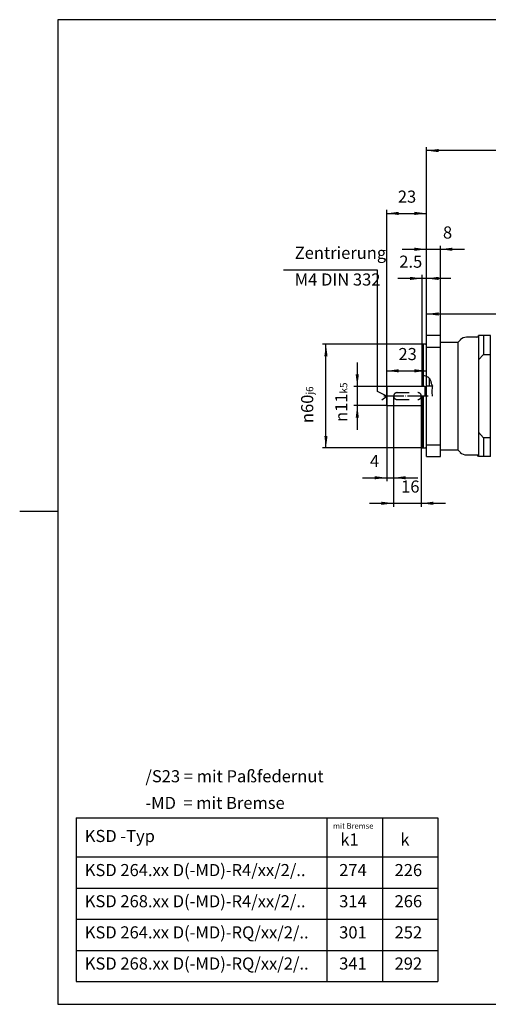
# Model space of a CAD drawing. Units: inches. Extents: x -398 to 410, y -285 to 284.
# Drawn here: x -398 to -127, y -285 to 284 of the extents above; entities that cross this region are included whole.
import ezdxf

# ---------------------------------------------------------------- set-up
doc = ezdxf.new("R2010")
doc.units = ezdxf.units.IN
doc.linetypes.add('DASHED', pattern=[15, 7, -8])
doc.linetypes.add('DOT_CENTER', pattern=[14, 12, -1, 0, -1])
doc.layers.add('1', color=7, linetype='Continuous')
doc.styles.add('CONVERTER_15', font='txt.shx', dxfattribs={"width": 0.72})
doc.dimstyles.new('ME10_DIM_10', dxfattribs={"dimtxt": 7, "dimasz": 7, "dimexe": 2, "dimexo": 0, "dimgap": 4, "dimtad": 1, "dimdec": 3, "dimdsep": 46, "dimtxsty": 'CONVERTER_15', "dimsah": 1, "dimcen": 0.09, "dimclrd": 2, "dimclre": 2, "dimclrt": 3, "dimadec": 0, "dimazin": 0, "dimtfac": 1, "dimtdec": 4, "dimtmove": 0, "dimatfit": 3, "dimfxl": 1, "dimtolj": 1, "dimtzin": 0, "dimarcsym": 0})
doc.dimstyles.new('ME10_DIM_15', dxfattribs={"dimtxt": 7, "dimasz": 7, "dimexe": 2, "dimexo": 0, "dimgap": 4, "dimtad": 1, "dimdec": 3, "dimdsep": 46, "dimtxsty": 'CONVERTER_15', "dimsah": 1, "dimcen": 0.09, "dimclrd": 2, "dimclre": 2, "dimclrt": 3, "dimadec": 0, "dimazin": 0, "dimtfac": 1, "dimtdec": 4, "dimtmove": 0, "dimatfit": 3, "dimfxl": 1, "dimtolj": 1, "dimtzin": 0, "dimarcsym": 0})
doc.dimstyles.new('ME10_DIM_16', dxfattribs={"dimtxt": 7, "dimasz": 7, "dimexe": 2, "dimexo": 0, "dimgap": 4, "dimtad": 1, "dimdec": 3, "dimdsep": 46, "dimtxsty": 'CONVERTER_15', "dimsah": 1, "dimcen": 0.09, "dimclrd": 2, "dimclre": 2, "dimclrt": 3, "dimadec": 0, "dimazin": 0, "dimtfac": 1, "dimtdec": 4, "dimtmove": 0, "dimatfit": 3, "dimfxl": 1, "dimtolj": 1, "dimtzin": 0, "dimarcsym": 0})
doc.dimstyles.new('ME10_DIM_17', dxfattribs={"dimtxt": 7, "dimasz": 7, "dimexe": 2, "dimexo": 0, "dimgap": 4, "dimtad": 1, "dimdec": 3, "dimdsep": 46, "dimtxsty": 'CONVERTER_15', "dimsah": 1, "dimcen": 0.09, "dimclrd": 2, "dimclre": 2, "dimclrt": 3, "dimadec": 0, "dimazin": 0, "dimtfac": 1, "dimtdec": 4, "dimtmove": 0, "dimatfit": 3, "dimfxl": 1, "dimtolj": 1, "dimtzin": 0, "dimarcsym": 0})
doc.dimstyles.new('ME10_DIM_21', dxfattribs={"dimtxt": 7, "dimasz": 7, "dimexe": 2, "dimexo": 0, "dimgap": 4, "dimtad": 1, "dimdec": 3, "dimdsep": 46, "dimtxsty": 'CONVERTER_15', "dimsah": 1, "dimcen": 0.09, "dimclrd": 2, "dimclre": 2, "dimclrt": 3, "dimadec": 0, "dimazin": 0, "dimtfac": 1, "dimtdec": 4, "dimtmove": 0, "dimatfit": 3, "dimfxl": 1, "dimtolj": 1, "dimtzin": 0, "dimarcsym": 0})
doc.dimstyles.new('ME10_DIM_22', dxfattribs={"dimtxt": 7, "dimasz": 7, "dimexe": 2, "dimexo": 0, "dimgap": 4, "dimtad": 1, "dimdec": 3, "dimdsep": 46, "dimtxsty": 'CONVERTER_15', "dimsah": 1, "dimcen": 0.09, "dimclrd": 2, "dimclre": 2, "dimclrt": 3, "dimadec": 0, "dimazin": 0, "dimtol": 1, "dimtm": -5, "dimtfac": 0.6, "dimtdec": 0, "dimtmove": 0, "dimatfit": 3, "dimfxl": 1, "dimtolj": 1, "dimtzin": 0, "dimarcsym": 0})
doc.dimstyles.new('ME10_DIM_23', dxfattribs={"dimtxt": 7, "dimasz": 7, "dimexe": 2, "dimexo": 0, "dimgap": 4, "dimtad": 1, "dimdec": 3, "dimdsep": 46, "dimtxsty": 'CONVERTER_15', "dimsah": 1, "dimcen": 0.09, "dimclrd": 2, "dimclre": 2, "dimclrt": 3, "dimadec": 0, "dimazin": 0, "dimtfac": 1, "dimtdec": 4, "dimtmove": 0, "dimatfit": 3, "dimfxl": 1, "dimtolj": 1, "dimtzin": 0, "dimarcsym": 0})
doc.dimstyles.new('ME10_DIM_25', dxfattribs={"dimtxt": 7, "dimasz": 7, "dimexe": 2, "dimexo": 0, "dimgap": 4, "dimtad": 1, "dimdec": 3, "dimdsep": 46, "dimtxsty": 'CONVERTER_15', "dimsah": 1, "dimcen": 0.09, "dimclrd": 2, "dimclre": 2, "dimclrt": 3, "dimadec": 0, "dimazin": 0, "dimtol": 1, "dimtm": -6, "dimtfac": 0.6, "dimtdec": 0, "dimtmove": 0, "dimatfit": 3, "dimfxl": 1, "dimtolj": 1, "dimtzin": 0, "dimarcsym": 0})
doc.dimstyles.new('ME10_DIM_26', dxfattribs={"dimtxt": 7, "dimasz": 7, "dimexe": 2, "dimexo": 0, "dimgap": 4, "dimtad": 1, "dimdec": 3, "dimdsep": 46, "dimtxsty": 'CONVERTER_15', "dimsah": 1, "dimcen": 0.09, "dimclrd": 2, "dimclre": 2, "dimclrt": 3, "dimadec": 0, "dimazin": 0, "dimtfac": 1, "dimtdec": 4, "dimtmove": 0, "dimatfit": 3, "dimfxl": 1, "dimtolj": 1, "dimtzin": 0, "dimarcsym": 0})
doc.dimstyles.new('ME10_DIM_27', dxfattribs={"dimtxt": 7, "dimasz": 7, "dimexe": 2, "dimexo": 0, "dimgap": 4, "dimtad": 1, "dimdec": 3, "dimdsep": 46, "dimtxsty": 'CONVERTER_15', "dimsah": 1, "dimcen": 0.09, "dimclrd": 2, "dimclre": 2, "dimclrt": 3, "dimadec": 0, "dimazin": 0, "dimtfac": 1, "dimtdec": 4, "dimtmove": 0, "dimatfit": 3, "dimfxl": 1, "dimtolj": 1, "dimtzin": 0, "dimarcsym": 0})
doc.dimstyles.get("Standard").update_dxf_attribs({"dimtxt": 0.18, "dimasz": 0.18, "dimexe": 0.18, "dimexo": 0.0625, "dimgap": 0.09, "dimtad": 0, "dimtih": 1, "dimtoh": 1, "dimdec": 4, "dimzin": 0, "dimdsep": 46, "dimtxsty": 'Standard', "dimcen": 0.09, "dimadec": 0, "dimazin": 0, "dimtfac": 1, "dimtdec": 4, "dimtofl": 0, "dimtmove": 0, "dimatfit": 3, "dimfxl": 1, "dimtolj": 1, "dimtzin": 0, "dimarcsym": 0})

# ---------------------------------------------------------------- blocks, each defined once
blk = doc.blocks.new('Flachlagerschild_B5_A90', base_point=(-106.84, -175.19))
at = {"layer": '1', "color": 2, "linetype": 'DOT_CENTER'}
for p, q in [((203.07, 121.94), (203.07, 24.82)), ((172.75, 96.81), (180.67, 88.89)), ((232.89, 96.31), (225.58, 89.01)), ((244.32, 66.49), (161.7, 66.49)), ((180.19, 43.62), (173.19, 36.62)), ((225.6, 43.96), (232.83, 36.73))]:
    blk.add_line(p, q, dxfattribs=at)
at = {"layer": '1', "color": 7, "linetype": 'Continuous'}
for p, q in [((-154.86, 101.49), (-162.86, 101.49)), ((-162.86, 96.99), (-162.86, 101.49)), ((-162.86, 77.99), (-162.86, 96.99)), ((-154.86, 97.49), (-154.86, 101.49)), ((-154.86, 94.78), (-154.86, 97.49)), ((-144.86, 97.49), (-154.86, 97.49)), ((-143.32, 99.03), (-144.86, 97.49)), ((-144.86, 97.49), (-144.86, 35.49)), ((-133.85, 100.49), (-139.79, 100.49)), ((-125.86, 101.49), (-132.86, 101.49)), ((-132.86, 101.49), (-132.86, 31.49)), ((-129.86, 101.49), (-129.86, 90.6)), ((-125.86, 93.16), (-125.86, 101.49)), ((231.3, 101.53), (174.83, 101.53)), ((-163.36, 96.49), (-165.36, 96.49)), ((-164.86, 96.49), (-165.36, 96.36)), ((-165.36, 71.99), (-165.36, 96.36)), ((-164.86, 96.49), (-164.86, 71.99)), ((-163.35, 96.49), (-163.36, 96.49)), ((-162.86, 94.78), (-154.86, 94.78)), ((-154.86, 38.21), (-154.86, 94.78)), ((-125.86, 89.32), (-125.86, 93.16)), ((168.07, 94.78), (168.07, 38.21)), ((238.07, 94.78), (238.07, 38.21)), ((-129.86, 90.6), (-132.86, 87.4)), ((-129.86, 90.6), (-125.86, 90.6)), ((-125.86, 31.49), (-125.86, 89.32)), ((-161.36, 76.9), (-161.36, 72.49)), ((-165.36, 36.63), (-165.36, 66.49)), ((-164.86, 66.49), (-164.86, 36.49)), ((-162.86, 38.21), (-162.86, 66.49)), ((-132.86, 45.59), (-129.86, 42.38)), ((-125.86, 42.38), (-129.86, 42.38)), ((-129.86, 42.38), (-129.86, 31.49)), ((-165.36, 36.63), (-164.86, 36.49)), ((-165.36, 36.49), (-163.36, 36.49)), ((-154.86, 38.21), (-162.86, 38.21)), ((-162.86, 35.99), (-162.86, 38.21)), ((-162.86, 31.49), (-162.86, 35.99)), ((-154.86, 35.49), (-154.86, 38.21)), ((-154.86, 35.49), (-144.86, 35.49)), ((-154.86, 31.49), (-154.86, 35.49)), ((-144.86, 35.49), (-143.32, 33.96)), ((-162.86, 31.49), (-154.86, 31.49)), ((-139.79, 32.49), (-133.86, 32.49)), ((-125.86, 31.49), (-132.86, 31.49)), ((174.78, 31.49), (231.35, 31.49))]:
    blk.add_line(p, q, dxfattribs=at)
at = {"layer": '1', "color": 2, "linetype": 'DOT_CENTER'}
blk.add_circle((203.07, 66.49), 37.5, dxfattribs=at)
at = {"layer": '1', "color": 7, "linetype": 'Continuous'}
for centre, radius in [((203.07, 66.49), 29.87), ((176.55, 93.01), 3), ((203.07, 66.49), 28), ((229.58, 93.01), 3), ((203.07, 66.49), 12.21), ((203.07, 66.49), 10.5), ((229.58, 39.98), 3)]:
    blk.add_circle(centre, radius, dxfattribs=at)
for centre, radius, start, end in [((-163.36, 96.99), 0.5, -89.6968, 0), ((-139.79, 95.49), 5, 90, 135.0002), ((-133.86, 101.49), 1, -89.7078, 0), ((203.07, 66.49), 45, 128.8633, 141.0576), ((203.07, 66.49), 45, 45, 51.1367), ((203.07, 66.49), 45, 38.9424, 45), ((-163.36, 96.99), 0.5, -90.3032, -89.6968), ((176.55, 39.98), 3, 0, 180), ((176.55, 39.98), 3, 180, 0), ((-163.36, 35.99), 0.5, 0, 90), ((203.07, 66.49), 45, -141.0576, -135), ((203.07, 66.49), 45, -135, -128.9424), ((203.07, 66.49), 45, -51.0576, -38.9424), ((-139.79, 37.49), 5, -135.0002, -90), ((-133.86, 31.49), 1, 0, 90)]:
    blk.add_arc(centre, radius, start, end, dxfattribs=at)
at = {"layer": '1', "color": 2, "linetype": 'Continuous'}
for points, knots in [([(-165.36, 77.99), (-164.92, 78.15), (-164.08, 78.45), (-163.25, 78.14), (-162.86, 77.99)], [0, 0, 0, 0, 1.357294, 2.573224, 2.573224, 2.573224, 2.573224]), ([(-162.86, 77.99), (-162.69, 77.9), (-162.35, 77.72), (-161.95, 77.42), (-161.62, 77.15), (-161.44, 76.98), (-161.36, 76.9)], [0, 0, 0, 0, 0.566083, 1.141548, 1.501567, 1.860003, 1.860003, 1.860003, 1.860003]), ([(-161.36, 76.9), (-161.27, 76.81), (-161.1, 76.63), (-160.77, 76.18), (-160.48, 75.48), (-160.29, 74.68), (-160.16, 73.99), (-160, 73.44), (-159.72, 72.97), (-159.56, 72.65), (-159.49, 72.49)], [0, 0, 0, 0, 0.374423, 0.745322, 1.668109, 2.610543, 3.205543, 3.792506, 4.322068, 4.846234, 4.846234, 4.846234, 4.846234]), ([(-159.49, 72.49), (-159.6, 71.47), (-159.81, 69.47), (-159.68, 67.47), (-159.62, 66.49)], [0, 0, 0, 0, 3.087315, 6.011377, 6.011377, 6.011377, 6.011377])]:
    blk.add_open_spline(points, degree=3, knots=knots, dxfattribs=at)
blk = doc.blocks.new('Rotor', base_point=(-122.97, -109.84))
at = {"layer": '1', "color": 2, "linetype": 'DOT_CENTER'}
for p, q in [((203.07, 74.26), (203.07, 58.5)), ((-161.86, 66.49), (-187.59, 66.49)), ((211.19, 66.49), (195.07, 66.49))]:
    blk.add_line(p, q, dxfattribs=at)
at = {"layer": '1', "color": 7, "linetype": 'Continuous'}
for p, q in [((-185.86, 68.99), (-185.86, 71.49)), ((-185.86, 61.49), (-185.86, 68.99)), ((-163.86, 71.99), (-185.59, 71.99)), ((-185.59, 60.99), (-185.59, 71.99)), ((-163.86, 71.99), (-163.62, 71.88)), ((-163.26, 71.84), (-163.45, 71.84)), ((-162.86, 72.24), (-162.86, 72.49)), ((-162.86, 72.49), (-161.36, 72.49)), ((-162.86, 66.49), (-162.86, 72.24)), ((-161.36, 72.49), (-159.49, 72.49)), ((-185.59, 60.99), (-165.86, 60.99))]:
    blk.add_line(p, q, dxfattribs=at)
at = {"layer": '1', "color": 2, "linetype": 'DASHED'}
for p, q in [((-179.86, 68.49), (-167.86, 68.49)), ((-179.86, 64.49), (-167.86, 64.49))]:
    blk.add_line(p, q, dxfattribs=at)
at = {"layer": '1', "color": 2, "linetype": 'Continuous'}
for q in [(-163.86, 71.99), (-163.86, 66.49)]:
    blk.add_line((-163.86, 71.99), q, dxfattribs=at)
at = {"layer": '1', "color": 7, "linetype": 'Continuous'}
for centre, radius, start, end in [((-185.26, 71.49), 0.6, 123.5563, 180), ((-163.45, 72.24), 0.4, -115, -90), ((-163.26, 72.24), 0.4, -90, 0), ((203.07, 66.49), 6, 19.4712, -19.4712), ((203.07, 66.49), 5.5, 0, 180), ((203.07, 66.49), 5.5, 180, 0), ((-185.26, 61.49), 0.6, 180, -123.5563)]:
    blk.add_arc(centre, radius, start, end, dxfattribs=at)
at = {"layer": '1', "color": 2, "linetype": 'DASHED'}
for centre, start, end in [((-179.86, 66.49), 90, 180), ((-167.86, 66.49), 0, 90), ((-179.86, 66.49), 180, -90), ((-167.86, 66.49), -90, 0)]:
    blk.add_arc(centre, 2, start, end, dxfattribs=at)
blk = doc.blocks.new('tb_frame_A3')
at = {"color": 2, "linetype": 'Continuous'}
blk.add_line((-198.88, 0), (-187.88, 0), dxfattribs=at)
at = {"layer": '1', "color": 7, "linetype": 'Continuous'}
for p, q in [((205, 142), (-187.88, 142)), ((-187.88, 142), (-187.88, -142.5)), ((-187.88, -142.5), (205, -142.5))]:
    blk.add_line(p, q, dxfattribs=at)
blk = doc.blocks.new('*D15')
at = {"layer": '1', "color": 2, "linetype": 'Continuous'}
for p, q in [((-162.86, 96.99), (-162.86, 115.93)), ((-162.86, 113.93), (-25.36, 113.93)), ((-25.36, 101.49), (-25.36, 115.93))]:
    blk.add_line(p, q, dxfattribs=at)
at = {"layer": '1', "color": 2}
for points in [[(-155.86, 114.85), (-155.86, 113), (-162.86, 113.93)], [(-32.36, 113), (-32.36, 114.85), (-25.36, 113.93)]]:
    blk.add_solid(points, dxfattribs=at)
at = {"layer": '1', "color": 3, "insert": (-98.72, 117.93), "char_height": 7, "attachment_point": 7, "rotation": 0.0001, "line_spacing_factor": 0.60024, "style": 'CONVERTER_15'}
blk.add_mtext('137.5', dxfattribs=at)
blk = doc.blocks.new('*D20')
at = {"layer": '1', "color": 2, "linetype": 'Continuous'}
for p, q in [((-162.86, 101.49), (-162.86, 210.36)), ((62.64, 208.36), (-162.86, 208.36)), ((62.64, 126.82), (62.64, 210.36))]:
    blk.add_line(p, q, dxfattribs=at)
at = {"layer": '1', "color": 2}
for points in [[(-155.86, 209.28), (-155.86, 207.44), (-162.86, 208.36)], [(55.64, 207.44), (55.64, 209.28), (62.64, 208.36)]]:
    blk.add_solid(points, dxfattribs=at)
at = {"layer": '1', "color": 3, "insert": (-64.79, 212.36), "char_height": 7, "attachment_point": 7, "rotation": 0.0001, "line_spacing_factor": 0.60024, "style": 'CONVERTER_15'}
blk.add_mtext('k ( k1 )', dxfattribs=at)
blk = doc.blocks.new('*D21')
at = {"layer": '1', "color": 2, "linetype": 'Continuous'}
for p, q in [((-185.86, 71.49), (-185.86, 83.09)), ((-185.86, 81.09), (-162.86, 81.09)), ((-162.86, 72.24), (-162.86, 83.09))]:
    blk.add_line(p, q, dxfattribs=at)
at = {"layer": '1', "color": 2}
for points in [[(-178.86, 82.01), (-178.86, 80.17), (-185.86, 81.09)], [(-169.86, 80.17), (-169.86, 82.01), (-162.86, 81.09)]]:
    blk.add_solid(points, dxfattribs=at)
at = {"layer": '1', "color": 3, "insert": (-179.06, 85.09), "char_height": 7, "attachment_point": 7, "rotation": 0.0001, "line_spacing_factor": 0.60024, "style": 'CONVERTER_15'}
blk.add_mtext('23', dxfattribs=at)
blk = doc.blocks.new('*D22')
at = {"layer": '1', "color": 2, "linetype": 'Continuous'}
for p, q in [((-181.86, 66.49), (-181.86, 2.53)), ((-165.86, 66.49), (-165.86, 2.53)), ((-195.86, 4.53), (-181.86, 4.53)), ((-181.86, 4.53), (-165.86, 4.53)), ((-165.86, 4.53), (-151.86, 4.53))]:
    blk.add_line(p, q, dxfattribs=at)
at = {"layer": '1', "color": 2}
for points in [[(-188.86, 3.61), (-188.86, 5.45), (-181.86, 4.53)], [(-158.86, 5.45), (-158.86, 3.61), (-165.86, 4.53)]]:
    blk.add_solid(points, dxfattribs=at)
at = {"layer": '1', "color": 3, "insert": (-177.52, 8.53), "char_height": 7, "attachment_point": 7, "rotation": 0.0001, "line_spacing_factor": 0.60024, "style": 'CONVERTER_15'}
blk.add_mtext('16', dxfattribs=at)
blk = doc.blocks.new('*D26')
at = {"layer": '1', "color": 2, "linetype": 'Continuous'}
for p, q in [((-185.86, 68.99), (-185.86, 174.06)), ((-185.86, 172.06), (-162.86, 172.06)), ((-162.86, 101.49), (-162.86, 174.06))]:
    blk.add_line(p, q, dxfattribs=at)
at = {"layer": '1', "color": 2}
for points in [[(-178.86, 172.98), (-178.86, 171.13), (-185.86, 172.06)], [(-169.86, 171.13), (-169.86, 172.98), (-162.86, 172.06)]]:
    blk.add_solid(points, dxfattribs=at)
at = {"layer": '1', "color": 3, "insert": (-179.41, 176.06), "char_height": 7, "attachment_point": 7, "rotation": 0.0001, "line_spacing_factor": 0.60024, "style": 'CONVERTER_15'}
blk.add_mtext('23', dxfattribs=at)
blk = doc.blocks.new('*D27')
at = {"layer": '1', "color": 2, "linetype": 'Continuous'}
for p, q in [((-202.84, 85.99), (-202.84, 71.99)), ((-185.59, 71.99), (-204.84, 71.99)), ((-202.84, 71.99), (-202.84, 60.99)), ((-185.59, 60.99), (-204.84, 60.99)), ((-202.84, 60.99), (-202.84, 46.99))]:
    blk.add_line(p, q, dxfattribs=at)
at = {"layer": '1', "color": 2}
for points in [[(-203.76, 78.99), (-201.92, 78.99), (-202.84, 71.99)], [(-201.92, 53.99), (-203.76, 53.99), (-202.84, 60.99)]]:
    blk.add_solid(points, dxfattribs=at)
at = {"layer": '1', "color": 3, "insert": (-208.59, 51.56), "char_height": 7, "attachment_point": 7, "rotation": 90, "line_spacing_factor": 0.60024, "style": 'CONVERTER_15'}
blk.add_mtext('\\C3;{\\Fgdt;n}\\C3;\\C3;11\\C2;\\H4.2;\\S^ k5;', dxfattribs=at)
blk = doc.blocks.new('*D28')
at = {"layer": '1', "color": 2, "linetype": 'Continuous'}
for p, q in [((-165.36, 134.48), (-179.36, 134.48)), ((-165.36, 96.36), (-165.36, 136.48)), ((-162.86, 134.48), (-165.36, 134.48)), ((-162.86, 96.99), (-162.86, 136.48)), ((-148.86, 134.48), (-162.86, 134.48))]:
    blk.add_line(p, q, dxfattribs=at)
at = {"layer": '1', "color": 2}
for points in [[(-172.36, 133.56), (-172.36, 135.4), (-165.36, 134.48)], [(-155.86, 135.4), (-155.86, 133.56), (-162.86, 134.48)]]:
    blk.add_solid(points, dxfattribs=at)
at = {"layer": '1', "color": 3, "insert": (-178.57, 138.48), "char_height": 7, "attachment_point": 7, "rotation": 0.0001, "line_spacing_factor": 0.60024, "style": 'CONVERTER_15'}
blk.add_mtext('2.5', dxfattribs=at)
blk = doc.blocks.new('*D30')
at = {"layer": '1', "color": 2, "linetype": 'Continuous'}
for p, q in [((-165.36, 96.49), (-222.93, 96.49)), ((-220.93, 36.49), (-220.93, 96.49)), ((-164.86, 36.49), (-222.93, 36.49))]:
    blk.add_line(p, q, dxfattribs=at)
at = {"layer": '1', "color": 2}
for points in [[(-220.01, 89.49), (-221.85, 89.49), (-220.93, 96.49)], [(-221.85, 43.49), (-220.01, 43.49), (-220.93, 36.49)]]:
    blk.add_solid(points, dxfattribs=at)
at = {"layer": '1', "color": 3, "insert": (-228.26, 50.9), "char_height": 7, "attachment_point": 7, "rotation": 90, "line_spacing_factor": 0.60024, "style": 'CONVERTER_15'}
blk.add_mtext('\\C3;{\\Fgdt;n}\\C3;\\C3;60\\C2;\\H4.2;\\S^ j6;', dxfattribs=at)
blk = doc.blocks.new('*D31')
at = {"layer": '1', "color": 2, "linetype": 'Continuous'}
for p, q in [((-181.86, 66.49), (-181.86, 17.28)), ((-185.86, 61.49), (-185.86, 17.28)), ((-199.86, 19.28), (-185.86, 19.28)), ((-185.86, 19.28), (-181.86, 19.28)), ((-181.86, 19.28), (-167.86, 19.28))]:
    blk.add_line(p, q, dxfattribs=at)
at = {"layer": '1', "color": 2}
for points in [[(-192.86, 18.36), (-192.86, 20.2), (-185.86, 19.28)], [(-174.86, 20.2), (-174.86, 18.36), (-181.86, 19.28)]]:
    blk.add_solid(points, dxfattribs=at)
at = {"layer": '1', "color": 3, "insert": (-195.51, 23.28), "char_height": 7, "attachment_point": 7, "rotation": 0.0001, "line_spacing_factor": 0.60024, "style": 'CONVERTER_15'}
blk.add_mtext('4', dxfattribs=at)
blk = doc.blocks.new('*D32')
at = {"layer": '1', "color": 2, "linetype": 'Continuous'}
for p, q in [((-176.86, 151.33), (-162.86, 151.33)), ((-162.86, 101.49), (-162.86, 153.33)), ((-162.86, 151.33), (-154.86, 151.33)), ((-154.86, 101.49), (-154.86, 153.33)), ((-154.86, 151.33), (-140.86, 151.33))]:
    blk.add_line(p, q, dxfattribs=at)
at = {"layer": '1', "color": 2}
for points in [[(-169.86, 150.41), (-169.86, 152.26), (-162.86, 151.33)], [(-147.86, 152.26), (-147.86, 150.41), (-154.86, 151.33)]]:
    blk.add_solid(points, dxfattribs=at)
at = {"layer": '1', "color": 3, "insert": (-153.36, 155.33), "char_height": 7, "attachment_point": 7, "rotation": 0.0001, "line_spacing_factor": 0.60024, "style": 'CONVERTER_15'}
blk.add_mtext('8', dxfattribs=at)

msp = doc.modelspace()

# ---------------------------------------------------------------- linework, layer by layer
at = {"layer": '1', "color": 7, "linetype": 'Continuous'}
for p, q in [((-365.1844, -177.2385), (-156.342, -177.2385)), ((-365.1844, -177.2385), (-365.1844, -271.8385)), ((-365.1844, -199.8385), (-156.342, -199.8385)), ((-365.1844, -271.8385), (-156.342, -271.8385))]:
    msp.add_line(p, q, dxfattribs=at)
at = {"layer": '1', "color": 2, "linetype": 'Continuous'}
for p, q in [((-220.342, -177.2385), (-220.342, -271.8385)), ((-188.342, -177.2385), (-188.342, -271.8385)), ((-156.342, -177.2385), (-156.342, -271.8385)), ((-365.1844, -217.8385), (-156.342, -217.8385)), ((-365.1844, -235.8385), (-156.342, -235.8385)), ((-365.1844, -253.8385), (-156.342, -253.8385))]:
    msp.add_line(p, q, dxfattribs=at)

# ---------------------------------------------------------------- block references
for name, p in [('Flachlagerschild_B5_A90', (-106.8409, -175.1937)), ('Rotor', (-122.97, -109.8446))]:
    msp.add_blockref(name, p)
at = {"layer": '1', "xscale": 2, "yscale": 2, "zscale": 2}
msp.add_blockref('tb_frame_A3', (0, 0), dxfattribs=at)

# ---------------------------------------------------------------- texts
at = {"layer": '1', "color": 3, "char_height": 7, "line_spacing_factor": 1.320528, "style": 'CONVERTER_15'}
for s, insert, attachment_point in [('Zentrierung\\PM4 DIN 332', (-238.9478, 128.1633), 7), ('/S23 = mit Paßfedernut\\P-MD  = mit Bremse', (-325.1703, -161.8158), 4), ('KSD -Typ', (-360.1844, -188.6385), 4), ('k1', (-207.342, -190.6385), 5), ('k', (-175.342, -190.6385), 5), ('KSD 264.xx D(-MD)-R4/xx/2/..', (-360.1844, -208.3385), 4), ('274', (-205.342, -208.3385), 5), ('226', (-173.342, -208.3385), 5), ('KSD 268.xx D(-MD)-R4/xx/2/..', (-360.1844, -226.3385), 4), ('314', (-205.342, -226.3385), 5), ('266', (-173.342, -226.3385), 5), ('KSD 264.xx D(-MD)-RQ/xx/2/..', (-360.1844, -244.3385), 4), ('301', (-205.342, -244.3385), 5), ('252', (-173.342, -244.3385), 5), ('KSD 268.xx D(-MD)-RQ/xx/2/..', (-360.1844, -262.3385), 4), ('341', (-205.342, -262.3385), 5), ('292', (-173.342, -262.3385), 5)]:
    msp.add_mtext(s, dxfattribs=dict(at, insert=insert, attachment_point=attachment_point))
at = {"layer": '1', "color": 2, "insert": (-205.1856, -182.323), "char_height": 3.2, "attachment_point": 5, "line_spacing_factor": 1.320528, "style": 'CONVERTER_15'}
msp.add_mtext('mit Bremse', dxfattribs=at)

# ---------------------------------------------------------------- dimensions: what is measured, and where the dimension line sits
at = {"layer": '1'}
dim = msp.add_linear_dim(base=(62.6429, 208.362), p1=(-162.8571, 101.4939), p2=(62.6429, 126.8174), text='k ( k1 )', dimstyle='ME10_DIM_15', dxfattribs=at)
dim.commit()
dim.dimension.update_dxf_attribs({"geometry": '*D20', "text_midpoint": (-49.6652, 215.862), "text_rotation": 0.000139})
for base, p1, p2, dimstyle, picture, middle in [((-185.8571, 172.0559), (-162.8571, 101.4939), (-185.8571, 68.9939), 'ME10_DIM_21', '*D26', (-175.2116, 179.5559)), ((-162.8571, 151.3346), (-154.8571, 101.4939), (-162.8571, 101.4939), 'ME10_DIM_27', '*D32', (-151.6806, 158.8346)), ((-162.8571, 134.4766), (-165.3571, 96.36), (-162.8571, 96.9939), 'ME10_DIM_23', '*D28', (-173.4555, 141.9766)), ((-162.8571, 113.9256), (-25.3571, 101.4939), (-162.8571, 96.9939), 'ME10_DIM_10', '*D15', (-89.4059, 121.4256)), ((-185.8571, 81.0929), (-162.8571, 72.2439), (-185.8571, 71.4939), 'ME10_DIM_16', '*D21', (-174.8604, 88.5929)), ((-185.8571, 19.2802), (-181.8571, 66.4939), (-185.8571, 61.4939), 'ME10_DIM_26', '*D31', (-193.8256, 26.7802)), ((-181.8571, 4.5294), (-165.8571, 66.4939), (-181.8571, 66.4939), 'ME10_DIM_17', '*D22', (-174.158, 12.0294))]:
    dim = msp.add_linear_dim(base=base, p1=p1, p2=p2, dimstyle=dimstyle, dxfattribs=at)
    dim.commit()
    dim.dimension.update_dxf_attribs({"geometry": picture, "text_midpoint": middle, "text_rotation": 0.000139})
for base, p1, p2, dimstyle, picture, middle in [((-220.9312, 36.4939), (-165.3571, 96.494), (-164.8571, 36.4939), 'ME10_DIM_25', '*D30', (-231.7562, 66.4668)), ((-202.8385, 71.9939), (-185.5888, 60.9939), (-185.5888, 71.9939), 'ME10_DIM_22', '*D27', (-212.0885, 66.1156))]:
    dim = msp.add_linear_dim(base=base, p1=p1, p2=p2, angle=90, dimstyle=dimstyle, override={"dimpost": '{\\Fgdt;n}<>'}, dxfattribs=at)
    dim.commit()
    dim.dimension.update_dxf_attribs({"geometry": picture, "text_midpoint": middle, "text_rotation": 90})

# ---------------------------------------------------------------- leaders
at = {"layer": '1', "color": 2, "linetype": 'Continuous', "has_arrowhead": 0}
msp.add_leader([(-188.5976, 64.4101), (-185.8571, 66.4939), (-191.1393, 69.1733), (-191.1393, 139.2439), (-245.4673, 139.2439)], dimstyle='Standard', dxfattribs=at)

doc.saveas('drawing.dxf')
